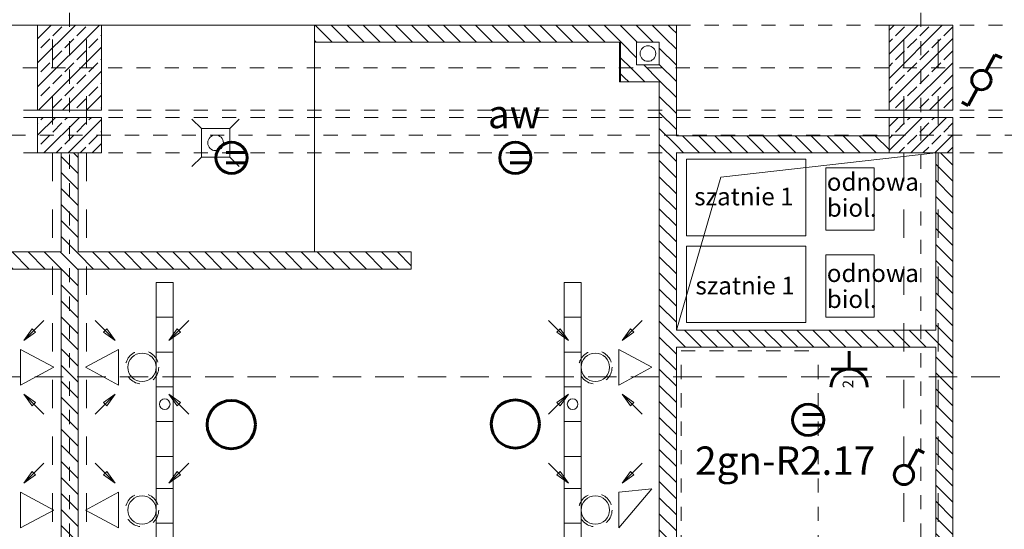
# Model space of a CAD drawing. Extents: x 164.3 to 245.1, y -72.3 to -14.6.
# Drawn here: x 214.2 to 221.2, y -49.3 to -45.7 of the extents above; entities that cross this region are included whole.
import ezdxf

# ---------------------------------------------------------------- set-up
doc = ezdxf.new("R2010")
doc.units = 0
doc.header["$MEASUREMENT"] = 0
for name, pattern in [('DASHEAD 3', [0.1, 0.05, -0.05]), ('DASHED', [0.08, 0.03, -0.05]), ('Dashed-002', [0.3, 0.2, -0.1]), ('przerywana 10', [0.15, 0.1, -0.05]), ('PRZERYWANE', [0.4, 0.2, -0.2]), ('PUNKTOWA2', [0.249721, 0.088194, -0.052917, 0.020416, -0.052917, 0.035278, 0])]:
    doc.linetypes.add(name, pattern=pattern)
for name, color, linetype, lineweight in [('!!!!! elektryka_Pen_No__20', 20, 'Continuous', 60), ('_KA_kratki_Pen_No__24', 7, 'Continuous', 18), ('_KS_piony_Pen_No__234', 7, 'Continuous', 18), ('_KS_pomoc_do_pionow_Pen_No__7', 7, 'Continuous', 18), ('FLUID-SZT-W-150-ARRGR_Pen_No__5', 7, 'Continuous', 13), ('FLUID-SZT-W_Pen_No__5', 7, 'Continuous', 13), ('niecka_Pen_No__1', 7, 'Continuous', 13), ('OSIE_Pen_No__20', 20, 'Continuous', 60), ('SCIANY_Pen_No__4', 7, 'Continuous', 13), ('WENT-nawiew_Pen_No__160', 7, 'Continuous', 18), ('WENT-wywiew_Pen_No__10', 7, 'Continuous', 18), ('WYMIAROWANIE_Pen_No__20', 20, 'Continuous', 60), ('zje_d_alnia_Pen_No__20', 20, 'Continuous', 60)]:
    doc.layers.add(name, color=color, linetype=linetype, lineweight=lineweight)
for name, color, linetype, lineweight, true_color in [('_odwodnienie_Pen_No__140', 7, 'Continuous', 13, 0x8db3cd), ('_s3upy_Pen_No__140', 7, 'Continuous', 13, 0x8db3cd), ('_s3upy_Pen_No__2', 7, 'Continuous', 13, 0xb6c122), ('ArchiCAD Doors_Pen_No__140', 7, 'Continuous', 13, 0x8db3cd), ('Door Markers_Pen_No__140', 7, 'Continuous', 13, 0x8db3cd), ('FLUID-SZT-W-150-ARRGR_Pen_No__140', 7, 'Continuous', 13, 0x8db3cd), ('niecka_Pen_No__140', 7, 'Continuous', 13, 0x8db3cd), ('obrys budynków_Pen_No__140', 7, 'Continuous', 13, 0x8db3cd), ('obrys budynków_Pen_No__2', 7, 'Continuous', 13, 0xb6c122), ('zje_d_alnia_Pen_No__140', 7, 'Continuous', 13, 0x8db3cd)]:
    doc.layers.add(name, color=color, linetype=linetype, lineweight=lineweight, true_color=true_color)
for name, color, linetype in [('_s3upy', 7, 'Continuous'), ('Door Markers', 7, 'Continuous'), ('obrys budynków', 7, 'Continuous'), ('SCIANY', 7, 'Continuous')]:
    doc.layers.add(name, color=color, linetype=linetype)
doc.styles.add('GENERATED_STYLE_1', font='ARIAL.TTF')
doc.styles.add('GENERATED_STYLE_3', font='txt')
doc.styles.add('GENERATED_STYLE_7', font='txt')
pattern_1 = [(135, (0, 0), (0.056568542, 0.056568542), [])]
pattern_2 = [(45, (0, 0), (-0.084852814, 0.084852814), []), (45, (-0.04243, 0.04243), (-0.084852814, 0.084852814), [0.09, -0.03])]

# ---------------------------------------------------------------- blocks, each defined once
blk = doc.blocks.new('WALL_1316', base_point=(218.8002, -53.7685))
at = {"layer": 'obrys budynków_Pen_No__140', "linetype": 'Continuous'}
h = blk.add_hatch(dxfattribs=at)
h.set_pattern_fill('cegla_1', color=256, style=0, pattern_type=2)
h.set_pattern_definition(pattern_1)
h.paths.add_polyline_path([(218.8602, -53.7085), (218.8602, -45.7035), (218.7402, -45.8235), (218.7402, -53.7085)], flags=0)
at = {"layer": 'obrys budynków_Pen_No__2', "linetype": 'Continuous'}
for p, q in [((218.8602, -46.4835), (218.8602, -45.7035)), ((218.7402, -45.8235), (218.7402, -45.9835)), ((218.7402, -46.1035), (218.7402, -51.5015)), ((218.8602, -47.8535), (218.8602, -46.6035)), ((218.8602, -50.9715), (218.8602, -47.9735))]:
    blk.add_line(p, q, dxfattribs=at)
blk = doc.blocks.new('WALL_1331', base_point=(214.5841, -53.7685))
at = {"layer": 'obrys budynków_Pen_No__140', "linetype": 'Continuous'}
h = blk.add_hatch(dxfattribs=at)
h.set_pattern_fill('cegla_1', color=256, style=0, pattern_type=2)
h.set_pattern_definition(pattern_1)
h.paths.add_polyline_path([(214.5241, -53.5285), (214.6441, -53.5285), (214.6441, -46.6035), (214.5241, -46.6035)], flags=0)
at = {"layer": 'obrys budynków_Pen_No__2', "linetype": 'Continuous'}
for p, q in [((214.5241, -46.6035), (214.5241, -47.3024)), ((214.6441, -47.3024), (214.6441, -46.6035)), ((214.5241, -47.4224), (214.5241, -51.5015)), ((214.6441, -51.5015), (214.6441, -47.4224)), ((214.5241, -51.6215), (214.5241, -53.5285)), ((214.6441, -51.7815), (214.6441, -51.6215)), ((214.6441, -53.5285), (214.6441, -51.9015))]:
    blk.add_line(p, q, dxfattribs=at)
blk = doc.blocks.new('WALL_1383', base_point=(214.5841, -47.3624))
at = {"layer": 'obrys budynków_Pen_No__140', "linetype": 'Continuous'}
h = blk.add_hatch(dxfattribs=at)
h.set_pattern_fill('cegla_1', color=256, style=0, pattern_type=2)
h.set_pattern_definition(pattern_1)
h.paths.add_polyline_path([(214.5241, -47.3024), (212.1763, -47.3024), (212.1763, -47.4224), (214.5241, -47.4224)], flags=0)
at = {"layer": 'obrys budynków_Pen_No__2', "linetype": 'Continuous'}
for p, q in [((214.5241, -47.3024), (212.1763, -47.3024)), ((212.1763, -47.3024), (212.1763, -47.4224)), ((212.1763, -47.4224), (214.5241, -47.4224))]:
    blk.add_line(p, q, dxfattribs=at)
blk = doc.blocks.new('WALL_1394', base_point=(214.5841, -47.3624))
at = {"layer": 'obrys budynków_Pen_No__140', "linetype": 'Continuous'}
h = blk.add_hatch(dxfattribs=at)
h.set_pattern_fill('cegla_1', color=256, style=0, pattern_type=2)
h.set_pattern_definition(pattern_1)
h.paths.add_polyline_path([(214.6441, -47.4224), (216.9919, -47.4224), (216.9919, -47.3024), (214.6441, -47.3024)], flags=0)
at = {"layer": 'obrys budynków_Pen_No__2', "linetype": 'Continuous'}
for p, q in [((216.9919, -47.3024), (214.6441, -47.3024)), ((216.9919, -47.4224), (216.9919, -47.3024)), ((214.6441, -47.4224), (216.9919, -47.4224))]:
    blk.add_line(p, q, dxfattribs=at)
blk = doc.blocks.new('WALL_1397', base_point=(220.7491, -46.6035))
at = {"layer": 'obrys budynków_Pen_No__140', "linetype": 'Continuous'}
h = blk.add_hatch(dxfattribs=at)
h.set_pattern_fill('cegla_1', color=256, style=0, pattern_type=2)
h.set_pattern_definition(pattern_1)
h.paths.add_polyline_path([(220.6891, -47.8535), (220.8091, -47.9735), (220.8091, -46.6035), (220.6891, -46.6035)], flags=0)
at = {"layer": 'obrys budynków_Pen_No__2', "linetype": 'Continuous'}
for p, q in [((220.8091, -47.9735), (220.8091, -46.4835)), ((220.6891, -46.6035), (220.6891, -47.8535))]:
    blk.add_line(p, q, dxfattribs=at)
blk = doc.blocks.new('WALL_1445', base_point=(220.7491, -46.6035))
at = {"layer": 'obrys budynków_Pen_No__140', "linetype": 'Continuous'}
h = blk.add_hatch(dxfattribs=at)
h.set_pattern_fill('cegla_1', color=256, style=0, pattern_type=2)
h.set_pattern_definition(pattern_1)
h.paths.add_polyline_path([(218.8602, -46.4835), (218.8602, -46.6035), (220.3591, -46.6035), (220.3591, -46.4835)], flags=0)
at = {"layer": 'obrys budynków_Pen_No__2', "linetype": 'Continuous'}
for p, q in [((220.3591, -46.4835), (218.8602, -46.4835)), ((218.8602, -46.6035), (220.6891, -46.6035))]:
    blk.add_line(p, q, dxfattribs=at)
blk = doc.blocks.new('WALL_1459', base_point=(218.8002, -45.7635))
at = {"layer": 'obrys budynków_Pen_No__140', "linetype": 'Continuous'}
h = blk.add_hatch(dxfattribs=at)
h.set_pattern_fill('cegla_1', color=256, style=0, pattern_type=2)
h.set_pattern_definition(pattern_1)
h.paths.add_polyline_path([(218.8602, -45.7035), (216.3091, -45.7035), (216.3091, -45.8235), (218.7402, -45.8235)], flags=0)
at = {"layer": 'obrys budynków_Pen_No__2', "linetype": 'Continuous'}
for p, q in [((218.8602, -45.7035), (216.3091, -45.7035)), ((216.3091, -45.7035), (216.3091, -45.8235)), ((216.3091, -45.8235), (218.4602, -45.8235)), ((218.5802, -45.8235), (218.7402, -45.8235))]:
    blk.add_line(p, q, dxfattribs=at)
blk = doc.blocks.new('WALL_1461', base_point=(220.7491, -47.9735))
at = {"layer": 'obrys budynków_Pen_No__140', "linetype": 'Continuous'}
h = blk.add_hatch(dxfattribs=at)
h.set_pattern_fill('cegla_1', color=256, style=0, pattern_type=2)
h.set_pattern_definition(pattern_1)
h.paths.add_polyline_path([(220.6891, -47.8535), (218.8602, -47.8535), (218.8602, -47.9735), (220.8091, -47.9735)], flags=0)
at = {"layer": 'obrys budynków_Pen_No__2', "linetype": 'Continuous'}
for p, q in [((220.6891, -47.8535), (218.8602, -47.8535)), ((218.8602, -47.9735), (220.6891, -47.9735))]:
    blk.add_line(p, q, dxfattribs=at)
blk = doc.blocks.new('WALL_1573', base_point=(218.8002, -45.9835))
at = {"layer": 'obrys budynków_Pen_No__140', "linetype": 'Continuous'}
h = blk.add_hatch(dxfattribs=at)
h.set_pattern_fill('cegla_1', color=256, style=0, pattern_type=2)
h.set_pattern_definition(pattern_1)
h.paths.add_polyline_path([(218.7402, -45.9835), (218.5802, -45.9835), (218.4602, -46.1035), (218.7402, -46.1035)], flags=0)
at = {"layer": 'obrys budynków_Pen_No__2', "linetype": 'Continuous'}
for p, q in [((218.7402, -45.9835), (218.5802, -45.9835)), ((218.4602, -46.1035), (218.7402, -46.1035))]:
    blk.add_line(p, q, dxfattribs=at)
blk = doc.blocks.new('WALL_1574', base_point=(218.5802, -45.9835))
at = {"layer": 'obrys budynków_Pen_No__140', "linetype": 'Continuous'}
h = blk.add_hatch(dxfattribs=at)
h.set_pattern_fill('cegla_1', color=256, style=0, pattern_type=2)
h.set_pattern_definition(pattern_1)
h.paths.add_polyline_path([(218.5802, -45.9835), (218.5802, -45.8235), (218.4602, -45.8235), (218.4602, -46.1035)], flags=0)
at = {"layer": 'obrys budynków_Pen_No__2', "linetype": 'Continuous'}
for p, q in [((218.4602, -45.8235), (218.4602, -46.1035)), ((218.5802, -45.9835), (218.5802, -45.8235))]:
    blk.add_line(p, q, dxfattribs=at)
blk = doc.blocks.new('D1 70_98')
at = {"layer": 'ArchiCAD Doors_Pen_No__140', "linetype": 'Continuous'}
for p, q in [((0.45, 0.9), (0.415, 0.9)), ((0.415, 0.9), (0.415, 0)), ((0.45, 0), (0.45, 0.9)), ((-0.5, 0), (-0.45, 0)), ((-0.45, 0), (-0.45, -0.0762)), ((0.415, 0), (0.45, 0)), ((0.5, 0), (0.45, 0)), ((0.45, 0), (0.45, -0.0762)), ((-0.45, -0.0762), (-0.5, -0.0762)), ((0.45, -0.0762), (0.5, -0.0762))]:
    blk.add_line(p, q, dxfattribs=at)
blk.add_arc((0.45, 0), 0.9, 92.22873, 180, dxfattribs=at)
blk = doc.blocks.new('D Marker 11_18')
at = {"layer": 'Door Markers_Pen_No__140', "linetype": 'Continuous'}
blk.add_line((0, -0.52), (0, 0.1), dxfattribs=at)
for start, end in [(0, 180), (180, 0)]:
    blk.add_arc((0, -0.72), 0.2, start, end, dxfattribs=at)
at = {"layer": 'Door Markers_Pen_No__140', "linetype": 'Continuous', "char_height": 0.16, "attachment_point": 7, "rotation": 270, "style": 'GENERATED_STYLE_1'}
for s, insert in [('{205}', (-0.2434, -0.0557)), ('{90}', (0.0766, -0.1772))]:
    blk.add_mtext(s, dxfattribs=dict(at, insert=insert))
at = {"layer": 'Door Markers_Pen_No__140', "linetype": 'Continuous', "insert": (-0.1397, -0.8006), "char_height": 0.16, "attachment_point": 7, "style": 'GENERATED_STYLE_1'}
blk.add_mtext('{D1}', dxfattribs=at)
blk = doc.blocks.new('WALL_1596', base_point=(220.7491, -53.7685))
at = {"layer": 'obrys budynków_Pen_No__140', "linetype": 'Continuous'}
h = blk.add_hatch(dxfattribs=at)
h.set_pattern_fill('cegla_1', color=256, style=0, pattern_type=2)
h.set_pattern_definition(pattern_1)
h.paths.add_polyline_path([(220.8091, -47.9735), (220.6891, -47.9735), (220.6891, -49.3435), (220.8091, -49.3435)], flags=0)
h = blk.add_hatch(dxfattribs=at)
h.set_pattern_fill('cegla_1', color=256, style=0, pattern_type=2)
h.set_pattern_definition(pattern_1)
h.paths.add_polyline_path([(220.8091, -50.3435), (220.6891, -50.3435), (220.6891, -53.5285), (220.8091, -53.5285)], flags=0)
h = blk.add_hatch(dxfattribs=at)
h.set_pattern_fill('cegla_1', color=256, style=0, pattern_type=2)
h.set_pattern_definition(pattern_1)
h.paths.add_polyline_path([(220.8091, -53.5285), (220.7091, -53.5285), (220.7091, -53.7685), (220.8091, -53.7685)], flags=0)
at = {"layer": 'obrys budynków_Pen_No__2', "linetype": 'Continuous'}
for p, q in [((220.6891, -47.9735), (220.6891, -49.3435)), ((220.8091, -49.3435), (220.8091, -47.9735)), ((220.6891, -49.3435), (220.8091, -49.3435)), ((220.6891, -50.3435), (220.8091, -50.3435)), ((220.6891, -50.3435), (220.6891, -50.9715)), ((220.8091, -50.4347), (220.8091, -50.3435)), ((220.8091, -53.7685), (220.8091, -50.5547)), ((220.6891, -51.0915), (220.6891, -53.5285)), ((220.7091, -53.7685), (220.8091, -53.7685))]:
    blk.add_line(p, q, dxfattribs=at)
at = {"layer": 'ArchiCAD Doors_Pen_No__140', "linetype": 'Continuous', "rotation": 270}
blk.add_blockref('D1 70_98', (220.7891, -49.8435), dxfattribs=at)
at = {"layer": 'Door Markers', "linetype": 'Continuous', "rotation": 90}
blk.add_blockref('D Marker 11_18', (220.6891, -49.8435), dxfattribs=at)
blk = doc.blocks.new('COLUMN_282', base_point=(214.5841, -46.0035))
at = {"layer": '_s3upy_Pen_No__140', "linetype": 'Continuous'}
h = blk.add_hatch(dxfattribs=at)
h.set_pattern_fill('beton_zbrojony', color=256, style=0, pattern_type=2)
h.set_pattern_definition(pattern_2)
h.paths.add_polyline_path([(214.3591, -46.3035), (214.8091, -46.3035), (214.8091, -45.7035), (214.3591, -45.7035)], flags=0)
at = {"layer": '_s3upy_Pen_No__2', "linetype": 'Continuous', "flags": 128}
blk.add_lwpolyline([(214.3591, -46.3035), (214.8091, -46.3035), (214.8091, -45.7035), (214.3591, -45.7035)], close=True, dxfattribs=at)
blk = doc.blocks.new('COLUMN_283', base_point=(214.5841, -46.4785))
at = {"layer": '_s3upy_Pen_No__140', "linetype": 'Continuous'}
h = blk.add_hatch(dxfattribs=at)
h.set_pattern_fill('beton_zbrojony', color=256, style=0, pattern_type=2)
h.set_pattern_definition(pattern_2)
h.paths.add_polyline_path([(214.8091, -46.3535), (214.3591, -46.3535), (214.3591, -46.6035), (214.8091, -46.6035)], flags=0)
at = {"layer": '_s3upy_Pen_No__2', "linetype": 'Continuous', "flags": 128}
blk.add_lwpolyline([(214.8091, -46.3535), (214.3591, -46.3535), (214.3591, -46.6035), (214.8091, -46.6035)], close=True, dxfattribs=at)
blk = doc.blocks.new('COLUMN_284', base_point=(220.5841, -46.0035))
at = {"layer": '_s3upy_Pen_No__140', "linetype": 'Continuous'}
h = blk.add_hatch(dxfattribs=at)
h.set_pattern_fill('beton_zbrojony', color=256, style=0, pattern_type=2)
h.set_pattern_definition(pattern_2)
h.paths.add_polyline_path([(220.3591, -46.3035), (220.8091, -46.3035), (220.8091, -45.7035), (220.3591, -45.7035)], flags=0)
at = {"layer": '_s3upy_Pen_No__2', "linetype": 'Continuous', "flags": 128}
blk.add_lwpolyline([(220.3591, -46.3035), (220.8091, -46.3035), (220.8091, -45.7035), (220.3591, -45.7035)], close=True, dxfattribs=at)
blk = doc.blocks.new('COLUMN_285', base_point=(220.5841, -46.4785))
at = {"layer": '_s3upy_Pen_No__140', "linetype": 'Continuous'}
h = blk.add_hatch(dxfattribs=at)
h.set_pattern_fill('beton_zbrojony', color=256, style=0, pattern_type=2)
h.set_pattern_definition(pattern_2)
h.paths.add_polyline_path([(220.8091, -46.3535), (220.3591, -46.3535), (220.3591, -46.6035), (220.8091, -46.6035)], flags=0)
at = {"layer": '_s3upy_Pen_No__2', "linetype": 'Continuous', "flags": 128}
blk.add_lwpolyline([(220.8091, -46.3535), (220.3591, -46.3535), (220.3591, -46.6035), (220.8091, -46.6035)], close=True, dxfattribs=at)
blk = doc.blocks.new('LINE_183143', base_point=(214.5841, -71.4162))
at = {"layer": 'SCIANY_Pen_No__4', "linetype": 'PUNKTOWA2'}
blk.add_line((214.5841, -70.9162), (214.5841, -16.4091), dxfattribs=at)
blk = doc.blocks.new('LINE_198581', base_point=(220.5841, -71.4162))
at = {"layer": 'SCIANY_Pen_No__4', "linetype": 'PUNKTOWA2'}
blk.add_line((220.5841, -70.9162), (220.5841, -16.4091), dxfattribs=at)
blk = doc.blocks.new('LINE_184478', base_point=(165.4744, -46.4785))
at = {"layer": 'SCIANY_Pen_No__4', "linetype": 'PUNKTOWA2'}
blk.add_line((165.9744, -46.4785), (233.177, -46.4785), dxfattribs=at)
blk = doc.blocks.new('LINE_205656', base_point=(165.1553, -46.0035))
at = {"layer": 'SCIANY_Pen_No__4', "linetype": 'PUNKTOWA2'}
blk.add_line((165.6553, -46.0035), (233.1379, -46.0035), dxfattribs=at)

msp = doc.modelspace()

# ---------------------------------------------------------------- linework, layer by layer
at = {"layer": '!!!!! elektryka_Pen_No__20', "linetype": 'Continuous'}
for p, q in [((221.0422, -46.0309), (221.1052, -45.9118)), ((221.1052, -45.9118), (221.1528, -45.9337)), ((220.9164, -46.2707), (220.9794, -46.1516)), ((220.8709, -46.2462), (220.9163, -46.2703)), ((220.0777, -48.1282), (220.0784, -48.0009)), ((220.0777, -48.1282), (220.0784, -48.0009)), ((219.9504, -48.1276), (220.2051, -48.1289)), ((219.9504, -48.1276), (220.2051, -48.1289)), ((220.4965, -48.8144), (220.5595, -48.6953)), ((220.5595, -48.6953), (220.607, -48.7172))]:
    msp.add_line(p, q, dxfattribs=at)
at = {"layer": '_KA_kratki_Pen_No__24', "linetype": 'Continuous'}
for p, q in [((215.5129, -46.433), (215.4462, -46.3663)), ((215.7795, -46.3663), (215.7129, -46.433)), ((215.5129, -46.633), (215.4462, -46.6996)), ((215.7795, -46.6996), (215.7129, -46.633))]:
    msp.add_line(p, q, dxfattribs=at)
at = {"layer": '_KA_kratki_Pen_No__24', "linetype": 'Continuous', "flags": 128}
msp.add_lwpolyline([(215.5129, -46.633), (215.5129, -46.433), (215.7129, -46.433), (215.7129, -46.633)], close=True, dxfattribs=at)
at = {"layer": '_KS_piony_Pen_No__234', "linetype": 'Continuous'}
for centre, radius in [((218.6602, -45.9035), 0.055), ((215.6129, -46.533), 0.055), ((215.255, -48.3755), 0.0375), ((218.1293, -48.3755), 0.0375)]:
    msp.add_circle(centre, radius, dxfattribs=at)
at = {"layer": '_KS_pomoc_do_pionow_Pen_No__7', "linetype": 'Continuous', "flags": 128}
msp.add_lwpolyline([(218.4677, -45.8235), (218.4677, -46.1035), (218.7477, -46.1035)], dxfattribs=at)
msp.add_lwpolyline([(218.7402, -45.9835), (218.7402, -45.8235), (218.5802, -45.8235), (218.5802, -45.9835)], close=True, dxfattribs=at)
at = {"layer": '_odwodnienie_Pen_No__140', "linetype": 'Continuous'}
for p, q in [((215.315, -47.518), (215.195, -47.518)), ((215.195, -47.518), (215.195, -51.4185)), ((215.315, -47.518), (215.315, -51.4185)), ((218.0693, -47.518), (218.1893, -47.518)), ((218.0693, -47.518), (218.0693, -51.4185)), ((218.1893, -47.518), (218.1893, -51.4185)), ((215.315, -47.763), (215.195, -47.763)), ((218.0693, -47.763), (218.1893, -47.763)), ((215.315, -48.008), (215.195, -48.008)), ((218.0693, -48.008), (218.1893, -48.008)), ((215.315, -48.253), (215.195, -48.253)), ((218.0693, -48.253), (218.1893, -48.253)), ((215.315, -48.498), (215.195, -48.498)), ((218.0693, -48.498), (218.1893, -48.498)), ((215.315, -48.743), (215.195, -48.743)), ((218.0693, -48.743), (218.1893, -48.743)), ((215.315, -48.9685), (215.195, -48.9685)), ((218.0693, -48.9685), (218.1893, -48.9685)), ((215.315, -49.2135), (215.195, -49.2135)), ((218.0693, -49.2135), (218.1893, -49.2135))]:
    msp.add_line(p, q, dxfattribs=at)
at = {"layer": 'FLUID-SZT-W-150-ARRGR_Pen_No__140', "linetype": 'Continuous'}
for p, q in [((214.2615, -47.9272), (214.3204, -47.8447)), ((214.2615, -47.9272), (214.3322, -47.8565)), ((214.344, -47.8683), (214.2615, -47.9272)), ((214.344, -47.8683), (214.3204, -47.8447)), ((214.8242, -47.8683), (214.8478, -47.8447)), ((214.8242, -47.8683), (214.9067, -47.9272)), ((214.9067, -47.9272), (214.836, -47.8565)), ((214.9067, -47.9272), (214.8478, -47.8447)), ((215.3421, -47.8447), (215.2831, -47.9272)), ((215.2831, -47.9272), (215.3538, -47.8565)), ((215.2831, -47.9272), (215.3656, -47.8683)), ((215.3421, -47.8447), (215.3656, -47.8683)), ((218.0422, -47.8447), (218.0187, -47.8683)), ((218.1012, -47.9272), (218.0187, -47.8683)), ((218.1012, -47.9272), (218.0305, -47.8565)), ((218.0422, -47.8447), (218.1012, -47.9272)), ((218.4776, -47.9272), (218.5365, -47.8447)), ((218.4776, -47.9272), (218.5483, -47.8565)), ((218.5601, -47.8683), (218.4776, -47.9272)), ((218.5601, -47.8683), (218.5365, -47.8447)), ((214.3204, -48.3861), (214.2615, -48.3037)), ((214.2615, -48.3037), (214.344, -48.3626)), ((214.2615, -48.3037), (214.3322, -48.3744)), ((214.9067, -48.3037), (214.8242, -48.3626)), ((214.9067, -48.3037), (214.836, -48.3744)), ((214.8478, -48.3861), (214.9067, -48.3037)), ((215.3656, -48.3626), (215.2831, -48.3037)), ((215.2831, -48.3037), (215.3421, -48.3861)), ((215.2831, -48.3037), (215.3538, -48.3744)), ((218.0187, -48.3626), (218.1012, -48.3037)), ((218.1012, -48.3037), (218.0305, -48.3744)), ((218.1012, -48.3037), (218.0422, -48.3861)), ((218.5365, -48.3861), (218.4776, -48.3037)), ((218.4776, -48.3037), (218.5601, -48.3626)), ((218.4776, -48.3037), (218.5483, -48.3744)), ((214.3204, -48.3861), (214.344, -48.3626)), ((214.8478, -48.3861), (214.8242, -48.3626)), ((215.3656, -48.3626), (215.3421, -48.3861)), ((218.0187, -48.3626), (218.0422, -48.3861)), ((218.5365, -48.3861), (218.5601, -48.3626)), ((214.2615, -48.9332), (214.3204, -48.8507)), ((214.2615, -48.9332), (214.3322, -48.8625)), ((214.344, -48.8743), (214.2615, -48.9332)), ((214.344, -48.8743), (214.3204, -48.8507)), ((214.8242, -48.8743), (214.8478, -48.8507)), ((214.8242, -48.8743), (214.9067, -48.9332)), ((214.9067, -48.9332), (214.836, -48.8625)), ((214.9067, -48.9332), (214.8478, -48.8507)), ((215.3421, -48.8507), (215.2831, -48.9332)), ((215.2831, -48.9332), (215.3538, -48.8625)), ((215.2831, -48.9332), (215.3656, -48.8743)), ((215.3421, -48.8507), (215.3656, -48.8743)), ((218.0422, -48.8507), (218.0187, -48.8743)), ((218.1012, -48.9332), (218.0187, -48.8743)), ((218.1012, -48.9332), (218.0305, -48.8625)), ((218.0422, -48.8507), (218.1012, -48.9332)), ((218.4776, -48.9332), (218.5365, -48.8507)), ((218.4776, -48.9332), (218.5483, -48.8625)), ((218.5601, -48.8743), (218.4776, -48.9332)), ((218.5601, -48.8743), (218.5365, -48.8507))]:
    msp.add_line(p, q, dxfattribs=at)
at = {"layer": 'FLUID-SZT-W-150-ARRGR_Pen_No__5', "linetype": 'Continuous', "flags": 128}
for points in [[(214.2615, -47.9272), (214.4029, -47.7858)], [(214.9067, -47.9272), (214.7653, -47.7858)], [(215.2831, -47.9272), (215.4246, -47.7858)], [(218.1012, -47.9272), (217.9597, -47.7858)], [(218.4776, -47.9272), (218.619, -47.7858)], [(214.2615, -48.3037), (214.4029, -48.4451)], [(214.9067, -48.3037), (214.7653, -48.4451)], [(215.2831, -48.3037), (215.4246, -48.4451)], [(218.1012, -48.3037), (217.9597, -48.4451)], [(218.4776, -48.3037), (218.619, -48.4451)], [(214.2615, -48.9332), (214.4029, -48.7918)], [(214.9067, -48.9332), (214.7653, -48.7918)], [(215.2831, -48.9332), (215.4246, -48.7918)], [(218.1012, -48.9332), (217.9597, -48.7918)], [(218.4776, -48.9332), (218.619, -48.7918)]]:
    msp.add_lwpolyline(points, dxfattribs=at)
at = {"layer": 'FLUID-SZT-W_Pen_No__5', "linetype": 'DASHED'}
for centre in [(215.0949, -48.1154), (218.2894, -48.1154), (215.0949, -49.1214), (218.2894, -49.1214)]:
    msp.add_circle(centre, 0.1175, dxfattribs=at)
at = {"layer": 'FLUID-SZT-W_Pen_No__5', "linetype": 'Continuous'}
for centre in [(215.0949, -48.1154), (218.2894, -48.1154), (215.0949, -49.1214), (218.2894, -49.1214)]:
    msp.add_circle(centre, 0.1, dxfattribs=at)
at = {"layer": 'niecka_Pen_No__1', "linetype": 'DASHEAD 3'}
for p, q in [((232.3591, -45.7035), (166.8091, -45.7035)), ((232.3591, -46.3035), (166.8091, -46.3035)), ((232.3591, -46.3535), (166.8091, -46.3535)), ((232.3591, -46.6035), (166.8091, -46.6035))]:
    msp.add_line(p, q, dxfattribs=at)
at = {"layer": 'niecka_Pen_No__140', "linetype": 'PRZERYWANE'}
for p, q in [((214.4641, -19.8036), (214.4641, -53.5535)), ((214.7041, -19.8036), (214.7041, -53.5535)), ((220.4641, -19.8036), (220.4641, -53.5535)), ((220.7041, -19.8036), (220.7041, -50.0234))]:
    msp.add_line(p, q, dxfattribs=at)
at = {"layer": 'niecka_Pen_No__140', "linetype": 'Continuous'}
for p, q in [((212.8591, -45.7035), (216.3091, -45.7035)), ((216.3091, -45.7285), (216.3091, -47.3024)), ((214.4725, -48.1154), (214.2389, -47.9903)), ((214.2389, -48.2406), (214.2389, -47.9903)), ((214.6957, -48.1154), (214.9293, -47.9903)), ((214.9293, -48.2406), (214.9293, -47.9903)), ((218.6886, -48.1154), (218.4551, -47.9903)), ((218.4551, -48.2406), (218.4551, -47.9903)), ((214.4725, -48.1154), (214.2389, -48.2406)), ((214.6957, -48.1154), (214.9293, -48.2406)), ((218.6886, -48.1154), (218.4551, -48.2406)), ((218.6886, -48.9714), (218.4551, -49.2466)), ((218.6886, -48.9714), (218.4551, -48.9963)), ((214.4725, -49.1214), (214.2389, -48.9963)), ((214.2389, -49.2466), (214.2389, -48.9963)), ((214.6957, -49.1214), (214.9293, -48.9963)), ((214.9293, -49.2466), (214.9293, -48.9963)), ((218.4551, -49.2466), (218.4551, -48.9963)), ((214.4725, -49.1214), (214.2389, -49.2466)), ((214.6957, -49.1214), (214.9293, -49.2466))]:
    msp.add_line(p, q, dxfattribs=at)
at = {"layer": 'OSIE_Pen_No__20', "linetype": 'Continuous'}
for centre in [(221.0099, -46.0907), (220.4641, -48.8743)]:
    msp.add_circle(centre, 0.068, dxfattribs=at)
msp.add_arc((220.0771, -48.2556), 0.1273, 359.70864, 539.70864, dxfattribs=at)
msp.add_arc((220.0771, -48.2556), 0.1273, 359.70864, 539.70864, dxfattribs=at)
at = {"layer": 'WENT-nawiew_Pen_No__160', "linetype": 'Continuous', "flags": 128}
for points in [[(218.9318, -47.8005), (219.7718, -47.8005), (219.7718, -47.2605), (218.9318, -47.2605)], [(219.9139, -47.3217), (219.9139, -47.7617), (220.2539, -47.7617), (220.2539, -47.3217)]]:
    msp.add_lwpolyline(points, close=True, dxfattribs=at)
at = {"layer": 'WENT-wywiew_Pen_No__10', "linetype": 'Continuous', "flags": 128}
for points in [[(218.9318, -47.189), (219.7718, -47.189), (219.7718, -46.649), (218.9318, -46.649)], [(219.9139, -46.7091), (219.9139, -47.1491), (220.2539, -47.1491), (220.2539, -46.7091)]]:
    msp.add_lwpolyline(points, close=True, dxfattribs=at)
at = {"layer": 'zje_d_alnia_Pen_No__140', "linetype": 'Continuous'}
for p, q in [((219.174, -46.7758), (220.6891, -46.6035)), ((218.8602, -47.8535), (219.174, -46.7758))]:
    msp.add_line(p, q, dxfattribs=at)
at = {"layer": 'zje_d_alnia_Pen_No__140', "linetype": 'przerywana 10'}
for p, q in [((218.893, -49.9985), (218.893, -47.9985)), ((218.893, -47.9985), (219.8589, -47.9985)), ((219.8589, -49.9985), (219.8589, -47.9985))]:
    msp.add_line(p, q, dxfattribs=at)
at = {"layer": 'zje_d_alnia_Pen_No__140', "linetype": 'Dashed-002'}
msp.add_line((181.0389, -48.1835), (232.5091, -48.1835), dxfattribs=at)
at = {"layer": 'zje_d_alnia_Pen_No__20', "linetype": 'Continuous'}
for p, q in [((215.6883, -46.6011), (215.8294, -46.6011)), ((215.6883, -46.6011), (215.8294, -46.6011)), ((217.6883, -46.6011), (217.8294, -46.6011)), ((217.6883, -46.6011), (217.8294, -46.6011)), ((215.6883, -46.6745), (215.8294, -46.6745)), ((215.6883, -46.6745), (215.8294, -46.6745)), ((217.6883, -46.6745), (217.8294, -46.6745)), ((217.6883, -46.6745), (217.8294, -46.6745)), ((219.7515, -48.4488), (219.8926, -48.4488)), ((219.7515, -48.4488), (219.8926, -48.4488)), ((219.7515, -48.5222), (219.8926, -48.5222)), ((219.7515, -48.5222), (219.8926, -48.5222))]:
    msp.add_line(p, q, dxfattribs=at)
for centre, radius in [((215.7256, -46.6383), 0.11), ((215.7256, -46.6383), 0.11), ((217.7256, -46.6383), 0.11), ((217.7256, -46.6383), 0.11), ((215.7238, -48.5189), 0.17), ((215.7238, -48.5189), 0.17), ((217.7256, -48.5149), 0.17), ((217.7256, -48.5149), 0.17), ((219.7888, -48.486), 0.11), ((219.7888, -48.486), 0.11)]:
    msp.add_circle(centre, radius, dxfattribs=at)

# ---------------------------------------------------------------- block references
at = {"layer": '_s3upy'}
for name, p in [('COLUMN_282', (214.5841, -46.0035)), ('COLUMN_284', (220.5841, -46.0035)), ('COLUMN_283', (214.5841, -46.4785)), ('COLUMN_285', (220.5841, -46.4785))]:
    msp.add_blockref(name, p, dxfattribs=at)
at = {"layer": 'obrys budynków'}
for name, p in [('WALL_1459', (218.8002, -45.7635)), ('WALL_1316', (218.8002, -53.7685)), ('WALL_1574', (218.5802, -45.9835)), ('WALL_1573', (218.8002, -45.9835)), ('WALL_1445', (220.7491, -46.6035)), ('WALL_1397', (220.7491, -46.6035)), ('WALL_1331', (214.5841, -53.7685)), ('WALL_1383', (214.5841, -47.3624)), ('WALL_1394', (214.5841, -47.3624)), ('WALL_1461', (220.7491, -47.9735)), ('WALL_1596', (220.7491, -53.7685))]:
    msp.add_blockref(name, p, dxfattribs=at)
at = {"layer": 'SCIANY', "linetype": 'PUNKTOWA2'}
for name, p in [('LINE_183143', (214.5841, -71.4162)), ('LINE_198581', (220.5841, -71.4162)), ('LINE_205656', (165.1553, -46.0035)), ('LINE_184478', (165.4744, -46.4785))]:
    msp.add_blockref(name, p, dxfattribs=at)

# ---------------------------------------------------------------- texts
at = {"layer": 'WENT-nawiew_Pen_No__160', "linetype": 'Continuous', "insert": (219.9205, -47.389), "char_height": 0.125, "width": 0.756131, "attachment_point": 1, "line_spacing_factor": 0.8791, "style": 'GENERATED_STYLE_7'}
msp.add_mtext('{odnowa\\Pbiol.}', dxfattribs=at)
at = {"layer": 'WENT-nawiew_Pen_No__160', "linetype": 'Continuous', "insert": (218.9948, -47.477), "char_height": 0.125, "attachment_point": 1, "style": 'GENERATED_STYLE_7'}
msp.add_mtext('{szatnie 1}', dxfattribs=at)
at = {"layer": 'WENT-wywiew_Pen_No__10', "linetype": 'Continuous', "insert": (219.9205, -46.7457), "char_height": 0.125, "width": 0.756131, "attachment_point": 1, "line_spacing_factor": 0.8791, "style": 'GENERATED_STYLE_7'}
msp.add_mtext('{odnowa\\Pbiol.}', dxfattribs=at)
at = {"layer": 'WENT-wywiew_Pen_No__10', "linetype": 'Continuous', "insert": (218.9865, -46.8487), "char_height": 0.125, "attachment_point": 1, "style": 'GENERATED_STYLE_7'}
msp.add_mtext('{szatnie 1}', dxfattribs=at)
at = {"layer": 'WYMIAROWANIE_Pen_No__20', "linetype": 'Continuous', "char_height": 0.2, "attachment_point": 5}
for s, insert, style in [('{aw}', (217.7186, -46.3558), 'GENERATED_STYLE_7'), ('{aw}', (217.7186, -46.3558), 'GENERATED_STYLE_7'), ('{2gn-R2.17}', (219.6274, -48.7992), 'GENERATED_STYLE_1')]:
    msp.add_mtext(s, dxfattribs=dict(at, insert=insert, style=style))
at = {"layer": 'WYMIAROWANIE_Pen_No__20', "linetype": 'Continuous', "insert": (220.0793, -48.2337), "char_height": 0.075, "attachment_point": 5, "rotation": 89.70864, "style": 'GENERATED_STYLE_3'}
msp.add_mtext('{2}', dxfattribs=at)
msp.add_mtext('{2}', dxfattribs=at)

doc.saveas('drawing.dxf')
